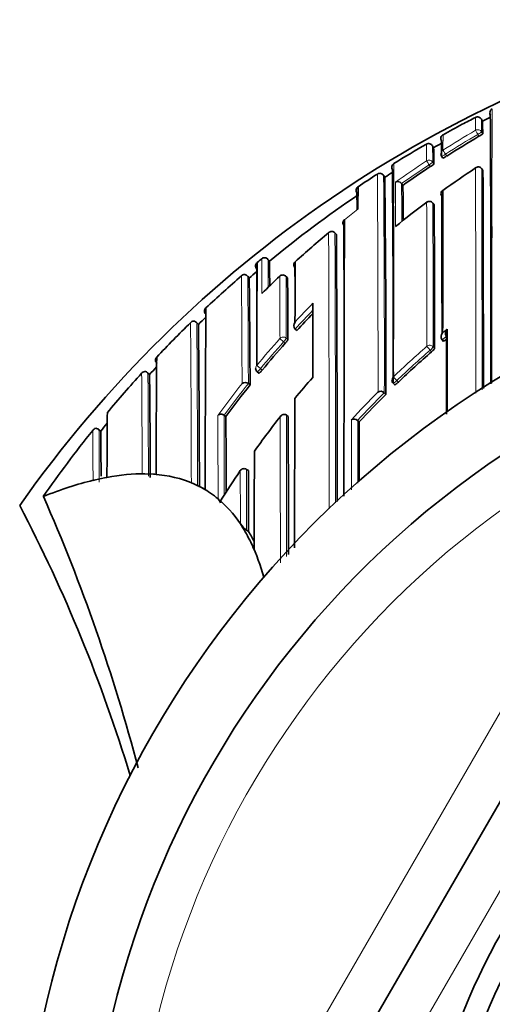
# Model space of a CAD drawing. Units: millimetres. Extents: x -240 to 1392, y -110 to 1161.
# Drawn here: x 367 to 378, y 958 to 980 of the extents above; entities that cross this region are included whole.
import ezdxf

# ---------------------------------------------------------------- set-up
doc = ezdxf.new("R2010")
doc.units = ezdxf.units.MM
doc.layers.add('DV4_Défaut', color=7, linetype='Continuous')
doc.layers.add('Défaut', color=7, linetype='Continuous')

# ---------------------------------------------------------------- blocks, each defined once
blk = doc.blocks.new('SE3')
at = {"layer": 'DV4_Défaut', "color": 7, "lineweight": 35}
for p, q in [((377.735, 977.711), (377.712, 977.755)), ((376.641, 977.118), (376.616, 977.161)), ((376.821, 976.925), (376.848, 976.883)), ((375.547, 976.455), (375.521, 976.497)), ((377.748, 976.604), (377.721, 976.646)), ((377.721, 976.646), (377.721, 976.646)), ((375.953, 976.274), (375.924, 976.314)), ((375.924, 976.314), (375.924, 976.314)), ((376.655, 975.835), (376.626, 975.875)), ((374.462, 975.169), (374.43, 975.208)), ((374.43, 975.208), (374.43, 975.208)), ((372.689, 974.545), (372.689, 974.545)), ((372.789, 974.628), (372.789, 974.628)), ((372.93, 974.614), (372.93, 974.614)), ((372.962, 974.576), (372.93, 974.614)), ((372.51, 974.196), (372.476, 974.235)), ((373.369, 974.196), (373.335, 974.233)), ((371.371, 973.155), (371.335, 973.192)), ((373.54, 973.052), (373.54, 973.053)), ((373.576, 973.019), (373.54, 973.052)), ((376.831, 972.807), (376.83, 972.807)), ((376.862, 972.769), (376.831, 972.807)), ((370.277, 972.032), (370.234, 972.072)), ((372.69, 972.092), (372.728, 972.061)), ((370.277, 972.031), (370.277, 972.031)), ((372.529, 971.798), (372.49, 971.829)), ((372.49, 971.829), (372.49, 971.829)), ((375.736, 971.837), (375.771, 971.801)), ((375.572, 971.586), (375.537, 971.621)), ((375.537, 971.621), (375.537, 971.621)), ((371.987, 971.09), (371.947, 971.12)), ((371.947, 971.12), (371.947, 971.12)), ((373.383, 971.09), (373.345, 971.121)), ((373.345, 971.121), (373.345, 971.121)), ((374.939, 971.002), (374.94, 971.002)), ((374.976, 970.968), (374.94, 971.002)), ((369.184, 970.761), (369.134, 970.802)), ((369.183, 970.761), (369.183, 970.761)), ((372.49, 969.876), (372.449, 969.904)), ((369.067, 969.672), (369.267, 969.715)), ((369.267, 969.715), (369.322, 969.725)), ((370.167, 969.804), (370.367, 969.796)), ((371.267, 969.582), (371.213, 969.606)), ((371.267, 969.582), (371.467, 969.482)), ((371.52, 969.452), (371.467, 969.482)), ((367.896, 969.295), (367.897, 969.295)), ((371.867, 969.196), (371.869, 969.154)), ((372.367, 968.595), (372.312, 968.683)), ((372.492, 968.514), (372.45, 968.541)), ((372.835, 953.283), (380.918, 967.283))]:
    blk.add_line(p, q, dxfattribs=at)
at = {"layer": 'DV4_Défaut', "color": 7, "lineweight": 18}
for p, q in [((377.658, 977.375), (377.633, 977.418)), ((377.717, 977.472), (377.742, 977.429)), ((376.908, 976.975), (376.935, 976.933)), ((376.568, 976.695), (376.541, 976.737)), ((376.621, 976.796), (376.649, 976.754)), ((376.655, 975.834), (376.626, 975.874)), ((372.962, 974.576), (372.93, 974.614)), ((372.51, 974.196), (372.478, 974.233)), ((373.369, 974.196), (373.335, 974.232)), ((371.371, 973.155), (371.336, 973.191)), ((373.281, 972.767), (373.199, 972.84)), ((373.318, 972.734), (373.281, 972.767)), ((373.341, 972.847), (373.378, 972.814)), ((376.597, 972.542), (376.564, 972.579)), ((376.631, 972.653), (376.664, 972.616)), ((370.277, 972.031), (370.24, 972.065)), ((372.761, 972.163), (372.677, 972.233)), ((372.761, 972.163), (372.8, 972.131)), ((375.818, 971.896), (375.852, 971.861)), ((369.183, 970.761), (369.144, 970.793)), ((371.969, 953.783), (380.052, 967.783)), ((381.784, 966.783), (373.701, 952.783))]:
    blk.add_line(p, q, dxfattribs=at)
at = {"layer": 'DV4_Défaut', "color": 7, "lineweight": 35}
blk.add_circle((389.867, 952.783), 13, dxfattribs=at)
for centre, radius, start, end in [((389.867, 953.283), 27.5, 103.7957, 144.9026), ((383.845, 965.351), 13.934, 116.7299, 118.0951), ((377.623, 977.71), 0.1, 27.1269, 117.3428), ((364.021, 977.54), 13.559, 1.0866, 1.0929), ((389.814, 954.134), 26.491, 116.6945, 117.1268), ((377.997, 977.903), 0.0963, 115.0519, 177.2805), ((378.001, 977.901), 0.1, 181.2158, 206.644), ((377.965, 977.893), 0.0632, 174.551, 214.5826), ((-353.956, 973.115), 731.883, 359.89872, 0.37121), ((389.812, 954.138), 26.637, 118.0596, 119.1087), ((373.589, 977.473), 4.153, 359.3997, 3.2795), ((376.903, 977.323), 0.1, 119.1078, 209.3235), ((389.638, 956.961), 23.669, 120.4068, 122.4589), ((377.408, 977.852), 0.539, 297.6776, 308.3377), ((389.864, 954.046), 26.743, 120.0329, 121.8512), ((376.53, 977.111), 0.1, 29.8172, 120.0316), ((376.53, 977.111), 0.1, 29.8167, 120.032), ((389.839, 954.089), 26.543, 119.38, 119.8176), ((376.903, 977.323), 0.1, 165.8055, 209.323), ((365.15, 976.934), 11.67, 359.9775, 1.671), ((367.874, 976.754), 8.775, 0.0021, 2.3753), ((376.905, 976.979), 0.1, 180.156, 212.6762), ((376.669, 977.3), 0.453, 293.1634, 305.8365), ((375.805, 976.676), 0.1, 121.8464, 212.0647), ((389.689, 956.882), 23.764, 123.5137, 125.311), ((376.317, 977.119), 0.493, 300.5651, 312.2188), ((389.888, 954.007), 26.788, 122.787, 123.8938), ((375.438, 976.446), 0.0988, 78.0789, 124.1367), ((375.435, 976.444), 0.101, 31.6532, 76.7698), ((389.879, 954.022), 26.62, 122.13, 122.5729), ((-79.623, 972.713), 455.359, 359.8899, 0.49197), ((389.797, 958.072), 22.245, 123.3045, 125.5975), ((377.644, 976.594), 0.0932, 34.1191, 131.2176), ((-931.972, 971.768), 1309.729, 359.997705, 0.211565), ((59.172, 972.452), 316.4, 359.84328, 0.72498), ((375.838, 976.254), 0.105, 35.0946, 120.3543), ((186.117, 974.437), 189.846, 0.32278, 0.55441), ((389.869, 954.035), 26.604, 124.1077, 129.4576), ((375.009, 976.161), 0.103, 170.0149, 213.5891), ((375.001, 976.163), 0.095, 122.3422, 170.0882), ((341.542, 975.483), 33.386, 0.4235, 1.0664), ((409.881, 975.713), 34.935, 179.1306, 179.953), ((376.893, 976.086), 0.0866, 120.8104, 218.4892), ((-578.689, 972.795), 955.519, 0.009142, 0.194078), ((2896.325, 971.293), 2519.481, 179.889318, 179.961951), ((1110.919, 972.488), 735.18, 179.741193, 180.039803), ((389.852, 957.997), 22.338, 126.7515, 129.0187), ((376.545, 975.815), 0.1, 36.494, 126.7499), ((-427.659, 972.175), 804.322, 0.031388, 0.260633), ((374.698, 975.43), 0.0903, 125.7645, 220.9945), ((-829.769, 969.846), 1204.411, 0.161491, 0.262829), ((1850.78, 969.659), 1476.147, 179.773159, 180.013771), ((389.867, 952.783), 22.5, 27.8181, 332.1819), ((389.697, 956.792), 24.015, 129.9121, 132.2818), ((374.358, 975.146), 0.0954, 40.7209, 136.0311), ((-503.401, 969.421), 877.882, 359.984607, 0.375206), ((372.742, 974.473), 0.0877, 138.3591, 169.1676), ((597.863, 972.181), 225.186, 179.39866, 179.98685), ((389.819, 954.095), 26.676, 129.6723, 129.9516), ((372.853, 974.551), 0.1, 39.4442, 129.6242), ((309.642, 973.402), 63.331, 0.56205, 1.06221), ((373.597, 974.49), 0.0888, 129.05, 224.9174), ((1023.372, 971.192), 649.84, 179.703131, 179.822158), ((372.407, 974.172), 0.101, 88.6416, 134.4583), ((372.396, 974.17), 0.103, 37.6982, 82.3709), ((389.796, 954.125), 26.488, 130.2593, 130.7357), ((-240.679, 969.953), 613.372, 0.348123, 0.415691), ((373.262, 974.164), 0.1, 43.1784, 133.412), ((-109.629, 971.702), 483.171, 0.24578, 0.32318), ((389.791, 954.128), 26.633, 130.9491, 133.2597), ((43.57, 970.416), 328.962, 0.24071, 0.65826), ((389.736, 956.753), 24.069, 133.4149, 134.735), ((37.097, 971.414), 336.284, 0.23851, 0.47395), ((389.867, 952.783), 21, 25.9387, 334.0613), ((862.6, 971.575), 488.667, 179.75912, 179.95401), ((371.593, 973.457), 0.0853, 129.0287, 182.2882), ((371.623, 973.457), 0.115, 181.5098, 220.3854), ((1176.395, 967.692), 804.876, 179.584899, 179.874777), ((-239.177, 968.97), 610.728, 0.39828, 0.413998), ((390.002, 957.871), 22.344, 135.9735, 137.3182), ((389.873, 954.043), 26.751, 134.2849, 136.6019), ((371.272, 973.125), 0.103, 93.4685, 138.7521), ((371.256, 973.124), 0.105, 39.7269, 84.3886), ((389.833, 954.086), 26.543, 133.5793, 134.0738), ((-28.119, 968.866), 399.513, 0.0914, 0.61507), ((373.626, 973.133), 0.118, 139.9917, 223.2479), ((376.931, 972.878), 0.124, 134.7435, 215.34), ((377.031, 972.961), 0.124, 134.4476, 215.0051), ((390.108, 957.775), 22.487, 138.3014, 140.3269), ((390.333, 956.771), 20.915, 129.856, 130.0985), ((390.325, 956.78), 20.902, 131.0555, 133.8217), ((370.489, 972.362), 0.0806, 131.146, 187.4121), ((370.529, 972.363), 0.12, 185.5817, 222.2946), ((1033.241, 967.376), 662.824, 179.563768, 179.791144), ((389.895, 954.021), 26.782, 137.661, 140.1599), ((370.184, 971.995), 0.107, 98.729, 143.0976), ((370.161, 971.995), 0.106, 41.4358, 86.2253), ((389.887, 954.033), 26.618, 136.9557, 137.4527), ((372.753, 972.169), 0.1, 179.9706, 230.5661), ((38.691, 968.581), 331.604, 0.19756, 0.59618), ((372.42, 971.746), 0.109, 49.9813, 130.3525), ((390.391, 957.63), 21.827, 138.94, 140.5742), ((375.808, 971.906), 0.1, 180.0018, 224.1211), ((390.2, 957.701), 22.605, 141.4171, 143.6775), ((375.455, 971.543), 0.113, 43.8954, 121.9859), ((390.438, 956.666), 21.063, 134.8953, 137.231), ((874.416, 967.306), 505.1, 179.56062, 179.72552), ((-829.104, 966.3), 1201.101, 0.147541, 0.228503), ((390.467, 957.57), 21.924, 141.9438, 144.4673), ((-1484.223, 966.845), 1857.612, 0.03544, 0.130944), ((374.861, 970.921), 0.113, 46.0337, 124.2784), ((-1408.173, 969.27), 1783.149, 0.011648, 0.054579), ((389.816, 954.084), 26.681, 141.2663, 145.2431), ((369.098, 970.718), 0.112, 104.8122, 147.6879), ((369.066, 970.72), 0.107, 42.8079, 87.9055), ((389.871, 954.045), 26.598, 140.5629, 141.0618), ((33.436, 967.727), 335.76, 0.34512, 0.51782), ((1343.474, 967.619), 970.852, 179.841142, 179.971391), ((372.393, 969.821), 0.1, 56.2037, 146.4199), ((369.899, 966.028), 3.737, 102.8742, 103.7552), ((370.189, 976.277), 6.473, 269.319, 269.8027), ((370.585, 972.418), 2.631, 265.2419, 266.4249), ((330.352, 952.786), 41.015, 14.7236, 23.7355), ((371.596, 969.045), 0.293, 21.8563, 42.571), ((336.107, 952.783), 35.26, 16.9142, 27.5557), ((372.748, 968.971), 0.523, 213.4347, 235.2956), ((369.325, 966.718), 3.574, 24.9067, 31.676), ((369.46, 966.649), 3.56, 27.3379, 31.6004), ((411.133, 986.092), 42.505, 204.8599, 205.0367), ((389.867, 952.783), 13.5, 27.1007, 332.8993)]:
    blk.add_arc(centre, radius, start, end, dxfattribs=at)
at = {"layer": 'DV4_Défaut', "color": 7, "lineweight": 18}
for centre, radius, start, end in [((364.021, 977.54), 13.559, 359.8674, 1.0866), ((371.417, 977.515), 6.3, 359.6098, 2.1856), ((389.637, 956.946), 23.837, 120.3849, 122.4368), ((397.901, 977.06), 21.05, 179.0454, 179.9892), ((389.637, 956.962), 23.718, 120.4067, 122.4599), ((350.946, 976.8), 25.536, 0.054, 0.8914), ((363.33, 976.795), 13.292, 0.0054, 1.579), ((1110.919, 972.488), 735.18, 179.666985, 179.741193), ((389.691, 956.861), 23.937, 123.4902, 125.5177), ((389.689, 956.882), 23.814, 123.5137, 125.3116), ((-364.061, 972.144), 739.457, 359.960886, 0.339663), ((-78.816, 972.553), 454.354, 359.88248, 0.49736), ((-2491.693, 971.842), 2869.279, 359.9954, 0.096291), ((-1600.711, 971.794), 1978.438, 359.996931, 0.140496), ((-87.621, 974.205), 463.41, 0.14185, 0.26455), ((105.107, 974.54), 270.823, 0.19563, 0.37533), ((-861.554, 972.618), 1238.044, 0.002164, 0.151673), ((-580.815, 972.632), 957.446, 0.001294, 0.194028), ((389.722, 956.762), 24.053, 127.9018, 128.8162), ((-1169.613, 969.124), 1543.914, 359.996144, 0.225913), ((-939.23, 969.453), 1313.673, 359.986841, 0.250988), ((268.878, 973.47), 103.918, 0.21014, 0.63853), ((277.278, 973.433), 95.66, 0.33496, 0.70743), ((-621.825, 967.714), 994.183, 0.237115, 0.376291), ((-266.351, 969.687), 638.845, 0.192102, 0.407738), ((-312.91, 970.674), 686.113, 0.180902, 0.297517), ((-133.339, 971.437), 506.681, 0.15951, 0.31612), ((390.001, 957.867), 22.505, 135.5426, 137.023), ((390.003, 957.87), 22.395, 135.8364, 137.3187), ((-315.601, 967.936), 686.816, 0.139327, 0.438584), ((-189.937, 969.083), 561.288, 0.04558, 0.41932), ((390.576, 956.489), 21.449, 129.4596, 129.8079), ((389.867, 952.783), 20, 23.9789, 336.0211), ((390.106, 957.772), 22.647, 138.2907, 140.3173), ((390.108, 957.775), 22.537, 138.3013, 140.3279), ((390.333, 956.77), 20.965, 129.7421, 130.0967), ((390.324, 956.792), 21.055, 131.0733, 133.8422), ((390.325, 956.779), 20.952, 131.0532, 133.8208), ((-269.942, 967.137), 640.06, 0.238796, 0.440667), ((-129.938, 968.649), 500.19, 0.12621, 0.39134), ((390.199, 957.701), 22.654, 141.4176, 143.678), ((390.206, 957.691), 22.776, 141.6294, 143.8856), ((390.453, 956.662), 21.238, 135.1536, 137.4861), ((390.437, 956.665), 21.112, 134.8935, 137.2292), ((-1208.311, 965.304), 1580.128, 0.142835, 0.210708), ((-49.816, 969.278), 421.767, 0.00702, 0.25012), ((-1775.945, 966.857), 2149.153, 0.025287, 0.1127), ((-2437.881, 966.853), 2811.229, 0.022367, 0.086993), ((-32.056, 968.319), 401.208, 0.18537, 0.35325), ((-555.232, 968.102), 927.682, 0.027116, 0.111309), ((389.867, 952.783), 12.059, 255, 195)]:
    blk.add_arc(centre, radius, start, end, dxfattribs=at)
for centre, major_axis, ratio, start_param, end_param in [((377.63, 977.422), (-0.1, -0.0012), 0.998405, 3.654792, 5.22978), ((377.63, 977.422), (-0.0506, 0.0863), 0.000378, 0.04908, 1.62031), ((377.63, 977.422), (-0.0865, -0.0502), 0.049495, 1.570625, 3.11384), ((376.905, 976.979), (0.1, 0.0003), 0.998067, 2.133319, 3.141593), ((376.905, 976.979), (0.0842, 0.054), 0.052989, 3.14125, 4.711764), ((376.905, 976.979), (-0.0536, 0.0844), 0.000403, 0.052598, 1.623813), ((376.538, 976.741), (-0.1, -0.0012), 0.997902, 3.708854, 5.28381), ((376.538, 976.741), (-0.0552, 0.0834), 0.00041, 0.054487, 1.625692), ((376.538, 976.741), (-0.0836, -0.0548), 0.05487, 1.570614, 3.106744), ((376.545, 975.815), (-0.1, -0.0006), 0.993422, 3.769475, 5.344709), ((376.545, 975.815), (-0.0804, -0.0595), 0.092067, 3.073987, 3.141593), ((372.853, 974.551), (0.1, 0.0027), 0.998949, 0.661474, 2.235982), ((373.262, 974.164), (0.1, 0.0011), 0.994935, 0.73981, 2.314686), ((373.262, 974.164), (-0.0729, -0.0684), 0.073661, 3.073589, 3.141593), ((373.273, 972.774), (0.1, 0.0006), 0.988389, 0.82636, 2.401478), ((373.273, 972.774), (0.0669, 0.0744), 0.102629, 4.712652, 6.170602), ((376.555, 972.59), (-0.1, -0.0001), 0.982743, 3.843992, 5.419542), ((376.555, 972.59), (-0.0657, 0.0754), 0.000345, 4.571084, 6.142097), ((376.555, 972.59), (0.0757, 0.0653), 0.140832, 4.713415, 6.162184), ((372.753, 972.169), (0.1, -0.0001), 0.986804, 2.442964, 3.141593), ((372.753, 972.169), (0.0635, 0.0772), 0.10427, 3.14116, 4.711748), ((375.808, 971.906), (0.1, 0), 0.982259, 2.327019, 3.141593), ((375.808, 971.906), (0.0718, 0.0696), 0.136607, 3.141593, 4.7121), ((375.808, 971.906), (-0.0693, 0.0721), 0.000372, 4.575354, 6.146344)]:
    blk.add_ellipse(centre, major_axis=major_axis, ratio=ratio, start_param=start_param, end_param=end_param, dxfattribs=at)
at = {"layer": 'DV4_Défaut', "color": 7, "lineweight": 35}
for centre, major_axis, ratio, start_param, end_param in [((376.905, 976.979), (0.0842, 0.054), 0.052989, 3.108174, 3.14125), ((376.545, 975.815), (0.0598, -0.0801), 0.000227, 3.141593, 3.234096), ((372.753, 974.468), (0.1, 0.0002), 0.998835, 2.265456, 3.83996), ((373.262, 974.164), (0.0687, -0.0726), 0.00059, 3.141593, 3.215628), ((274.847, 810.929), (96.688, 158.513), 0.110918, 0.110354, 0.147625), ((274.847, 810.929), (96.688, 158.513), 0.110918, 0.065929, 0.099067), ((274.847, 810.929), (96.688, 158.513), 0.110918, 0.014679, 0.057426), ((274.847, 810.929), (-96.688, -158.513), 0.110918, 3.125075, 3.145451), ((274.847, 810.929), (96.688, 158.513), 0.110918, -0.055915, -0.019945), ((274.847, 810.929), (96.688, 158.513), 0.110918, -0.103523, -0.073638)]:
    blk.add_ellipse(centre, major_axis=major_axis, ratio=ratio, start_param=start_param, end_param=end_param, dxfattribs=at)
at = {"layer": 'DV4_Défaut', "color": 7, "lineweight": 18}
for points, knots in [([(377.956, 977.992), (377.956, 977.991), (377.956, 977.991), (377.956, 977.991), (377.956, 977.99), (377.956, 977.987), (377.956, 977.983), (377.956, 977.981), (377.956, 977.979), (377.956, 977.976), (377.956, 977.973), (377.955, 977.97), (377.955, 977.966), (377.955, 977.962), (377.955, 977.958), (377.955, 977.954), (377.955, 977.945), (377.955, 977.934), (377.955, 977.922), (377.955, 977.916), (377.955, 977.91), (377.954, 977.903), (377.954, 977.896), (377.954, 977.889), (377.954, 977.882), (377.954, 977.867), (377.954, 977.85), (377.954, 977.832), (377.954, 977.823), (377.954, 977.814), (377.954, 977.804), (377.953, 977.794), (377.953, 977.784), (377.953, 977.773), (377.953, 977.763), (377.953, 977.752), (377.953, 977.741), (377.953, 977.718), (377.953, 977.694), (377.953, 977.669), (377.953, 977.656), (377.952, 977.643), (377.952, 977.63), (377.952, 977.616), (377.952, 977.603), (377.952, 977.588), (377.952, 977.56), (377.952, 977.531), (377.952, 977.5), (377.952, 977.484), (377.952, 977.468), (377.952, 977.452), (377.952, 977.436), (377.952, 977.419), (377.951, 977.403), (377.951, 977.386), (377.951, 977.369), (377.951, 977.351), (377.951, 977.316), (377.951, 977.28), (377.951, 977.242), (377.951, 977.223), (377.951, 977.204), (377.951, 977.184), (377.951, 977.165), (377.951, 977.145), (377.951, 977.125), (377.951, 977.085), (377.951, 977.043), (377.951, 977), (377.951, 976.979), (377.951, 976.957), (377.951, 976.935), (377.951, 976.913), (377.951, 976.891), (377.95, 976.868), (377.95, 976.845), (377.95, 976.822), (377.95, 976.799), (377.95, 976.753), (377.95, 976.705), (377.95, 976.656), (377.95, 976.632), (377.95, 976.607), (377.95, 976.582), (377.95, 976.557), (377.95, 976.531), (377.95, 976.506), (377.95, 976.48), (377.95, 976.454), (377.95, 976.428), (377.95, 976.376), (377.95, 976.322), (377.95, 976.268), (377.95, 976.24), (377.95, 976.213), (377.95, 976.185), (377.95, 976.157), (377.95, 976.129), (377.95, 976.101), (377.95, 976.044), (377.95, 975.986), (377.95, 975.927), (377.95, 975.897), (377.95, 975.868), (377.95, 975.838), (377.95, 975.808), (377.95, 975.778), (377.95, 975.747), (377.95, 975.717), (377.95, 975.686), (377.95, 975.655), (377.95, 975.593), (377.95, 975.53), (377.95, 975.466), (377.95, 975.434), (377.95, 975.402), (377.95, 975.369), (377.95, 975.337), (377.951, 975.304), (377.951, 975.271), (377.951, 975.205), (377.951, 975.138), (377.95, 975.07), (377.95, 975.036), (377.95, 975.002), (377.95, 974.968), (377.95, 974.934), (377.95, 974.899), (377.95, 974.864), (377.95, 974.83), (377.95, 974.794), (377.95, 974.759), (377.95, 974.689), (377.95, 974.617), (377.95, 974.545), (377.95, 974.509), (377.95, 974.473), (377.95, 974.436), (377.95, 974.4), (377.95, 974.363), (377.95, 974.326), (377.95, 974.252), (377.95, 974.177), (377.95, 974.102), (377.95, 974.064), (377.95, 974.026), (377.95, 973.988), (377.95, 973.95), (377.95, 973.911), (377.95, 973.873), (377.95, 973.834), (377.95, 973.795), (377.95, 973.757), (377.95, 973.679), (377.95, 973.6), (377.95, 973.521), (377.949, 973.481), (377.949, 973.441), (377.949, 973.401), (377.949, 973.361), (377.949, 973.321), (377.949, 973.28), (377.949, 973.199), (377.949, 973.118), (377.949, 973.035), (377.949, 972.994), (377.949, 972.953), (377.949, 972.912), (377.949, 972.87), (377.949, 972.828), (377.949, 972.787), (377.949, 972.745), (377.949, 972.703), (377.949, 972.661), (377.948, 972.576), (377.948, 972.491), (377.948, 972.406), (377.948, 972.363), (377.948, 972.32), (377.948, 972.277), (377.948, 972.233), (377.948, 972.19), (377.948, 972.147), (377.948, 972.045), (377.948, 971.942), (377.948, 971.838)], [0, 0, 0, 0, 0.007283, 0.007283, 0.007283, 0.0323084, 0.0323084, 0.0323084, 0.0448209, 0.0448209, 0.0448209, 0.0573334, 0.0573334, 0.0573334, 0.0698458, 0.0698458, 0.0698458, 0.0948707, 0.0948707, 0.0948707, 0.1073829, 0.1073829, 0.1073829, 0.1198951, 0.1198951, 0.1198951, 0.1449196, 0.1449196, 0.1449196, 0.1574316, 0.1574316, 0.1574316, 0.1699436, 0.1699436, 0.1699436, 0.1824555, 0.1824555, 0.1824555, 0.2074794, 0.2074794, 0.2074794, 0.2199912, 0.2199912, 0.2199912, 0.2325029, 0.2325029, 0.2325029, 0.2575262, 0.2575262, 0.2575262, 0.2700377, 0.2700377, 0.2700377, 0.2825492, 0.2825492, 0.2825492, 0.2950606, 0.2950606, 0.2950606, 0.3200833, 0.3200833, 0.3200833, 0.3325945, 0.3325945, 0.3325945, 0.3451056, 0.3451056, 0.3451056, 0.3701279, 0.3701279, 0.3701279, 0.3826388, 0.3826388, 0.3826388, 0.3951497, 0.3951497, 0.3951497, 0.4076605, 0.4076605, 0.4076605, 0.4326821, 0.4326821, 0.4326821, 0.4451927, 0.4451927, 0.4451927, 0.4577032, 0.4577032, 0.4577032, 0.4702137, 0.4702137, 0.4702137, 0.4952346, 0.4952346, 0.4952346, 0.5077449, 0.5077449, 0.5077449, 0.5202552, 0.5202552, 0.5202552, 0.5452756, 0.5452756, 0.5452756, 0.5577856, 0.5577856, 0.5577856, 0.5702956, 0.5702956, 0.5702956, 0.5828056, 0.5828056, 0.5828056, 0.6078253, 0.6078253, 0.6078253, 0.6203351, 0.6203351, 0.6203351, 0.6328448, 0.6328448, 0.6328448, 0.6578641, 0.6578641, 0.6578641, 0.6703736, 0.6703736, 0.6703736, 0.6828831, 0.6828831, 0.6828831, 0.6953925, 0.6953925, 0.6953925, 0.7204112, 0.7204112, 0.7204112, 0.7329205, 0.7329205, 0.7329205, 0.7454297, 0.7454297, 0.7454297, 0.770448, 0.770448, 0.770448, 0.782957, 0.782957, 0.782957, 0.795466, 0.795466, 0.795466, 0.807975, 0.807975, 0.807975, 0.8329928, 0.8329928, 0.8329928, 0.8455017, 0.8455017, 0.8455017, 0.8580105, 0.8580105, 0.8580105, 0.883028, 0.883028, 0.883028, 0.8955366, 0.8955366, 0.8955366, 0.9080453, 0.9080453, 0.9080453, 0.9205539, 0.9205539, 0.9205539, 0.945571, 0.945571, 0.945571, 0.9580795, 0.9580795, 0.9580795, 0.970588, 0.970588, 0.970588, 1, 1, 1, 1]), ([(374.798, 969.447), (374.798, 969.53), (374.798, 969.612), (374.798, 969.694), (374.798, 969.746), (374.798, 969.797), (374.798, 969.848), (374.798, 969.899), (374.798, 969.95), (374.798, 970.001), (374.798, 970.021), (374.798, 970.041), (374.798, 970.062), (374.798, 970.143), (374.798, 970.224), (374.798, 970.304), (374.798, 970.384), (374.798, 970.464), (374.798, 970.544), (374.798, 970.702), (374.798, 970.859), (374.798, 971.014)], [0, 0, 0, 0, 0.153791, 0.153791, 0.153791, 0.250184, 0.250184, 0.250184, 0.346578, 0.346578, 0.346578, 0.385134, 0.385134, 0.385134, 0.539361, 0.539361, 0.539361, 0.693588, 0.693588, 0.693588, 1, 1, 1, 1]), ([(374.94, 971.002), (374.94, 970.852), (374.94, 970.701), (374.94, 970.549), (374.94, 970.469), (374.94, 970.389), (374.94, 970.309), (374.94, 970.229), (374.94, 970.148), (374.94, 970.067), (374.94, 970.047), (374.94, 970.026), (374.94, 970.006), (374.94, 969.955), (374.94, 969.904), (374.94, 969.853), (374.94, 969.802), (374.94, 969.751), (374.94, 969.7), (374.94, 969.664), (374.94, 969.629), (374.94, 969.594)], [0, 0, 0, 0, 0.327762, 0.327762, 0.327762, 0.49884, 0.49884, 0.49884, 0.669917, 0.669917, 0.669917, 0.712686, 0.712686, 0.712686, 0.819612, 0.819612, 0.819612, 0.926537, 0.926537, 0.926537, 1, 1, 1, 1]), ([(369.011, 969.659), (369.011, 969.659), (369.011, 969.659), (369.011, 969.659), (369.011, 969.664), (369.011, 969.669), (369.011, 969.675), (369.01, 969.753), (369.01, 969.829), (369.009, 969.902), (369.009, 969.939), (369.009, 969.976), (369.009, 970.011), (369.008, 970.065), (369.008, 970.117), (369.008, 970.169), (369.007, 970.22), (369.007, 970.27), (369.007, 970.319), (369.007, 970.335), (369.006, 970.351), (369.006, 970.367), (369.006, 970.399), (369.006, 970.431), (369.006, 970.462), (369.005, 970.524), (369.005, 970.583), (369.004, 970.641), (369.004, 970.67), (369.004, 970.698), (369.004, 970.726), (369.004, 970.743), (369.003, 970.761), (369.003, 970.778)], [0, 0, 0, 0, 0.000009, 0.000009, 0.000009, 0.012332, 0.012332, 0.012332, 0.189548, 0.189548, 0.189548, 0.278155, 0.278155, 0.278155, 0.41107, 0.41107, 0.41107, 0.543995, 0.543995, 0.543995, 0.5883, 0.5883, 0.5883, 0.67691, 0.67691, 0.67691, 0.854136, 0.854136, 0.854136, 0.942748, 0.942748, 0.942748, 1, 1, 1, 1]), ([(372.312, 968.683), (372.312, 968.702), (372.312, 968.72), (372.312, 968.739), (372.312, 968.781), (372.312, 968.822), (372.311, 968.864), (372.311, 968.947), (372.311, 969.031), (372.311, 969.113), (372.311, 969.134), (372.311, 969.155), (372.311, 969.175), (372.311, 969.217), (372.311, 969.258), (372.311, 969.299), (372.311, 969.34), (372.31, 969.381), (372.31, 969.422), (372.31, 969.463), (372.31, 969.504), (372.31, 969.545), (372.31, 969.627), (372.31, 969.708), (372.31, 969.789), (372.309, 969.818), (372.309, 969.847), (372.309, 969.876)], [0, 0, 0, 0, 0.046151, 0.046151, 0.046151, 0.149571, 0.149571, 0.149571, 0.356413, 0.356413, 0.356413, 0.408124, 0.408124, 0.408124, 0.511546, 0.511546, 0.511546, 0.61497, 0.61497, 0.61497, 0.718393, 0.718393, 0.718393, 0.925243, 0.925243, 0.925243, 1, 1, 1, 1])]:
    blk.add_open_spline(points, degree=3, knots=knots, dxfattribs=at)
at = {"layer": 'DV4_Défaut', "color": 7, "lineweight": 35}
for points, knots in [([(376.945, 973.049), (376.945, 973.037), (376.945, 973.025), (376.945, 973.013), (376.945, 972.896), (376.944, 972.777), (376.944, 972.657), (376.944, 972.597), (376.944, 972.536), (376.944, 972.475), (376.944, 972.415), (376.944, 972.353), (376.944, 972.292), (376.944, 972.272), (376.944, 972.252), (376.944, 972.232), (376.944, 972.153), (376.944, 972.073), (376.944, 971.993), (376.944, 971.912), (376.944, 971.832), (376.944, 971.75), (376.944, 971.669), (376.944, 971.587), (376.944, 971.504), (376.944, 971.405), (376.944, 971.306), (376.944, 971.206)], [0, 0, 0, 0, 0.020822, 0.020822, 0.020822, 0.22255, 0.22255, 0.22255, 0.323415, 0.323415, 0.323415, 0.424281, 0.424281, 0.424281, 0.456663, 0.456663, 0.456663, 0.586194, 0.586194, 0.586194, 0.715723, 0.715723, 0.715723, 0.845252, 0.845252, 0.845252, 1, 1, 1, 1]), ([(373.378, 972.814), (373.378, 972.812), (373.376, 972.809), (373.374, 972.805), (373.371, 972.801), (373.368, 972.795), (373.363, 972.789), (373.358, 972.782), (373.352, 972.775), (373.346, 972.767), (373.34, 972.759), (373.333, 972.75), (373.325, 972.742), (373.323, 972.739), (373.32, 972.737), (373.318, 972.734)], [0, 0, 0, 0, 0.231476, 0.231476, 0.231476, 0.462952, 0.462952, 0.462952, 0.694428, 0.694428, 0.694428, 0.925902, 0.925902, 0.925902, 1, 1, 1, 1]), ([(376.93, 971.145), (376.93, 971.219), (376.93, 971.292), (376.93, 971.366), (376.93, 971.448), (376.93, 971.53), (376.93, 971.612), (376.93, 971.693), (376.93, 971.774), (376.93, 971.855), (376.93, 971.935), (376.93, 972.015), (376.93, 972.094), (376.93, 972.114), (376.93, 972.134), (376.93, 972.153), (376.93, 972.215), (376.93, 972.276), (376.93, 972.337), (376.93, 972.398), (376.93, 972.458), (376.93, 972.518), (376.93, 972.644), (376.93, 972.768), (376.93, 972.89)], [0, 0, 0, 0, 0.121395, 0.121395, 0.121395, 0.257963, 0.257963, 0.257963, 0.394531, 0.394531, 0.394531, 0.531098, 0.531098, 0.531098, 0.56524, 0.56524, 0.56524, 0.671583, 0.671583, 0.671583, 0.777926, 0.777926, 0.777926, 1, 1, 1, 1]), ([(376.664, 972.616), (376.664, 972.614), (376.662, 972.611), (376.659, 972.606), (376.657, 972.602), (376.652, 972.597), (376.647, 972.591), (376.642, 972.584), (376.635, 972.578), (376.628, 972.57), (376.621, 972.563), (376.613, 972.556), (376.604, 972.548), (376.602, 972.546), (376.599, 972.544), (376.597, 972.542)], [0, 0, 0, 0, 0.233026, 0.233026, 0.233026, 0.466051, 0.466051, 0.466051, 0.699077, 0.699077, 0.699077, 0.932101, 0.932101, 0.932101, 1, 1, 1, 1]), ([(372.8, 972.131), (372.793, 972.122), (372.785, 972.114), (372.778, 972.106), (372.771, 972.098), (372.764, 972.091), (372.758, 972.084), (372.752, 972.078), (372.747, 972.073), (372.742, 972.069), (372.738, 972.065), (372.734, 972.062), (372.731, 972.061), (372.73, 972.06), (372.729, 972.06), (372.728, 972.061)], [0, 0, 0, 0, 0.214788, 0.214788, 0.214788, 0.429577, 0.429577, 0.429577, 0.644365, 0.644365, 0.644365, 0.859153, 0.859153, 0.859153, 1, 1, 1, 1]), ([(375.852, 971.861), (375.844, 971.853), (375.836, 971.845), (375.828, 971.838), (375.82, 971.831), (375.812, 971.825), (375.805, 971.82), (375.798, 971.814), (375.792, 971.81), (375.787, 971.807), (375.781, 971.803), (375.777, 971.801), (375.775, 971.801), (375.773, 971.8), (375.771, 971.8), (375.771, 971.801)], [0, 0, 0, 0, 0.214685, 0.214685, 0.214685, 0.429371, 0.429371, 0.429371, 0.644054, 0.644054, 0.644054, 0.858737, 0.858737, 0.858737, 1, 1, 1, 1]), ([(373.531, 971.492), (373.531, 971.422), (373.531, 971.351), (373.53, 971.279), (373.53, 971.204), (373.53, 971.129), (373.53, 971.053), (373.53, 970.977), (373.53, 970.901), (373.53, 970.824), (373.53, 970.747), (373.529, 970.669), (373.529, 970.592), (373.529, 970.553), (373.529, 970.514), (373.529, 970.475), (373.529, 970.397), (373.529, 970.318), (373.529, 970.239), (373.529, 970.2), (373.529, 970.16), (373.529, 970.12), (373.529, 970.041), (373.528, 969.961), (373.528, 969.882), (373.528, 969.802), (373.528, 969.721), (373.528, 969.641), (373.528, 969.601), (373.528, 969.56), (373.528, 969.52), (373.528, 969.439), (373.528, 969.358), (373.528, 969.277), (373.528, 969.236), (373.528, 969.195), (373.528, 969.155), (373.528, 969.073), (373.528, 968.991), (373.527, 968.909), (373.527, 968.844), (373.527, 968.779), (373.527, 968.713), (373.527, 968.648), (373.527, 968.582), (373.527, 968.516), (373.527, 968.496), (373.527, 968.475), (373.527, 968.454), (373.527, 968.413), (373.527, 968.372), (373.527, 968.33), (373.527, 968.269), (373.527, 968.208), (373.527, 968.146)], [0, 0, 0, 0, 0.067924, 0.067924, 0.067924, 0.139171, 0.139171, 0.139171, 0.210417, 0.210417, 0.210417, 0.281662, 0.281662, 0.281662, 0.317284, 0.317284, 0.317284, 0.388529, 0.388529, 0.388529, 0.42415, 0.42415, 0.42415, 0.495394, 0.495394, 0.495394, 0.566636, 0.566636, 0.566636, 0.602257, 0.602257, 0.602257, 0.673499, 0.673499, 0.673499, 0.70912, 0.70912, 0.70912, 0.780361, 0.780361, 0.780361, 0.837086, 0.837086, 0.837086, 0.893812, 0.893812, 0.893812, 0.911622, 0.911622, 0.911622, 0.947242, 0.947242, 0.947242, 1, 1, 1, 1]), ([(371.807, 971.115), (371.807, 971.115), (371.807, 971.116), (371.808, 971.116), (371.814, 971.122), (371.821, 971.128), (371.829, 971.132), (371.84, 971.137), (371.852, 971.141), (371.865, 971.142), (371.875, 971.143), (371.886, 971.143), (371.897, 971.141), (371.906, 971.139), (371.914, 971.137), (371.923, 971.133), (371.931, 971.13), (371.939, 971.125), (371.947, 971.12)], [0, 0, 0, 0, 0.011029, 0.011029, 0.011029, 0.228165, 0.228165, 0.228165, 0.493801, 0.493801, 0.493801, 0.697297, 0.697297, 0.697297, 0.848138, 0.848138, 0.848138, 1, 1, 1, 1]), ([(373.345, 971.121), (373.338, 971.126), (373.33, 971.13), (373.323, 971.133), (373.316, 971.136), (373.308, 971.138), (373.301, 971.138), (373.29, 971.139), (373.279, 971.138), (373.27, 971.136), (373.256, 971.132), (373.243, 971.125), (373.232, 971.116), (373.221, 971.107), (373.212, 971.097), (373.205, 971.086), (373.204, 971.085), (373.204, 971.085), (373.204, 971.084)], [0, 0, 0, 0, 0.127338, 0.127338, 0.127338, 0.253382, 0.253382, 0.253382, 0.440787, 0.440787, 0.440787, 0.720324, 0.720324, 0.720324, 0.989935, 0.989935, 0.989935, 1, 1, 1, 1]), ([(372.492, 968.514), (372.492, 968.515), (372.492, 968.515), (372.492, 968.515), (372.492, 968.572), (372.492, 968.629), (372.492, 968.744), (372.492, 968.804), (372.492, 968.917), (372.492, 968.973), (372.491, 969.059), (372.491, 969.088), (372.491, 969.145), (372.491, 969.175), (372.491, 969.314), (372.491, 969.427), (372.49, 969.571), (372.49, 969.597), (372.49, 969.652), (372.49, 969.68), (372.49, 969.763), (372.49, 969.82), (372.49, 969.876)], [0, 0, 0, 0, 0.000211, 0.000211, 0.000211, 0.125184, 0.125184, 0.250158, 0.250158, 0.375132, 0.375132, 0.437618, 0.437618, 0.500105, 0.500105, 0.750053, 0.750053, 0.812539, 0.812539, 0.875026, 0.875026, 1, 1, 1, 1])]:
    blk.add_open_spline(points, degree=3, knots=knots, dxfattribs=at)
blk.add_open_spline([(372.309, 969.876), (372.158, 969.653), (372.01, 969.426), (371.867, 969.196)], degree=3, dxfattribs=at)

msp = doc.modelspace()

# ---------------------------------------------------------------- block references
at = {"layer": 'Défaut'}
msp.add_blockref('SE3', (0, 0), dxfattribs=at)

doc.saveas('drawing.dxf')
